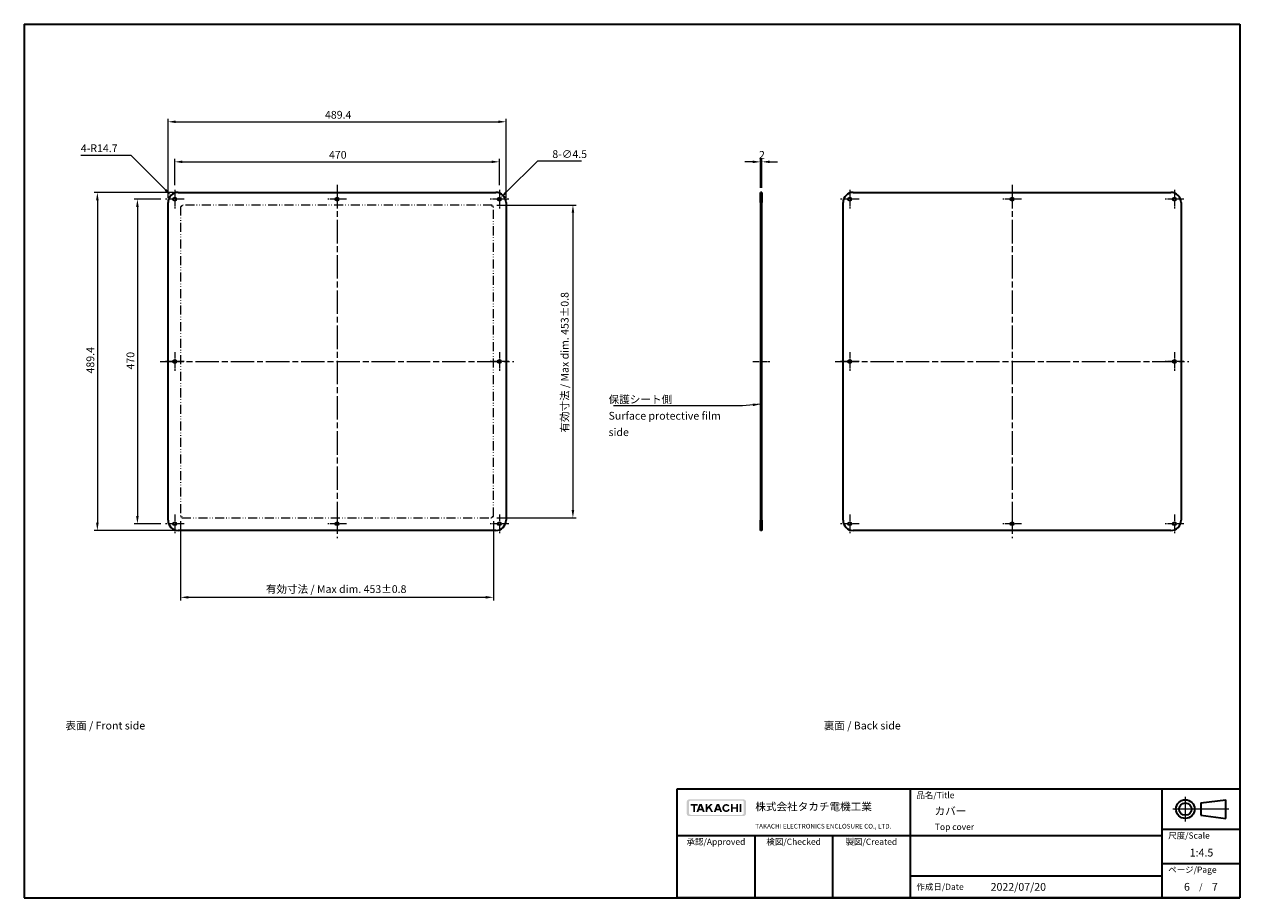
# Model space of a CAD drawing. Units: millimetres. Extents: x 87 to 12854, y 48 to 2296.
# Drawn here: x 9326 to 11085, y 48 to 1312 of the extents above; entities that cross this region are included whole.
import ezdxf
from ezdxf.enums import TextEntityAlignment as Align

# ---------------------------------------------------------------- set-up
doc = ezdxf.new("R2010")
doc.units = ezdxf.units.MM
doc.header["$LTSCALE"] = 6
doc.linetypes.add('CHAIN', pattern=[0.35429999999999995, 0.2362, -0.0295, 0.0591, -0.0295])
doc.linetypes.add('DASH_DOUBLE_DOT', pattern=[0.43979999999999997, 0.24, -0.06, 0.0098, -0.06, 0.01, -0.06])
doc.layers.get('Defpoints').update_dxf_attribs({"lineweight": 25})
for name, color, linetype, lineweight in [('Border (ISO)', 7, 'Continuous', 35), ('Center Mark (ISO)', 131, 'Continuous', 18), ('Centerline (ISO)', 131, 'Continuous', 18), ('Dimension (ISO)', 7, 'Continuous', 18), ('Dimension (ISO) @ 1', 7, 'Continuous', 18), ('Hatch (ISO)', 1, 'Continuous', 18), ('Sketch Geometry (ISO)', 7, 'Continuous', 18), ('Symbol (ISO)', 7, 'Continuous', 18), ('Title (ISO)', 7, 'Continuous', 35), ('Visible (ISO)', 7, 'Continuous', 35), ('Visible Narrow (ISO)', 7, 'Continuous', 25)]:
    doc.layers.add(name, color=color, linetype=linetype, lineweight=lineweight)
doc.styles.add('Note Text (TK)', font='MS PGothic.ttf')
doc.styles.add('文字スタイル67', font='arial.ttf')
doc.dimstyles.new('Default - Method 1b (TK)', dxfattribs={"dimscale": 6, "dimtxt": 2.5, "dimasz": 2.5, "dimexe": 1, "dimexo": 1.499999999999999, "dimgap": 1, "dimtad": 1, "dimtoh": 1, "dimrnd": 1e-08, "dimdsep": 46, "dimtxsty": 'Note Text (TK)', "dimcen": 0.09, "dimdle": 5, "dimclrd": 100, "dimclre": 100, "dimclrt": 7, "dimadec": 1, "dimazin": 1, "dimtfac": 1, "dimtmove": 0, "dimatfit": 3, "dimfxl": 1, "dimtolj": 1, "dimlwd": -1, "dimlwe": -1, "dimarcsym": 0})
doc.dimstyles.new('Default - Method 1b (TK)$7', dxfattribs={"dimscale": 6, "dimtxt": 2.5, "dimasz": 2.5, "dimexe": 1, "dimexo": 1.499999999999999, "dimgap": 1, "dimtad": 1, "dimtoh": 1, "dimrnd": 1e-08, "dimdsep": 46, "dimtxsty": 'Note Text (TK)', "dimcen": 0.09, "dimdle": 5, "dimclrd": 100, "dimclre": 100, "dimclrt": 7, "dimadec": 1, "dimazin": 1, "dimtfac": 1, "dimtmove": 0, "dimatfit": 3, "dimfxl": 1, "dimtolj": 1, "dimlwd": -1, "dimlwe": -1, "dimarcsym": 0})

# ---------------------------------------------------------------- blocks, each defined once
blk = doc.blocks.new('図面枠 tk図枠')
at = {"layer": 'Border (ISO)'}
for p, q in [((14.49999999999999, 289), (405.4999999999999, 289)), ((14.49999999999999, 289), (14.50000000000001, 8.000000000000007)), ((405.4999999999999, 289), (405.4999999999999, 8.000000000000007)), ((14.50000000000001, 8.000000000000007), (405.4999999999999, 8.000000000000007))]:
    blk.add_line(p, q, dxfattribs=at)
blk = doc.blocks.new('表題欄 tk表題欄')
at = {"layer": 'Hatch (ISO)'}
h = blk.add_hatch(color=256, dxfattribs=at)
edge = h.paths.add_edge_path(flags=0)
edge.add_arc((95.57537688673352, 236.2990653650367), 0.5958259999999996, 269.9999999999897, 360)
edge.add_line((96.17120288673351, 236.2990653650368), (96.17120288673348, 239.7107813650365))
edge.add_arc((95.5753768867335, 239.7107813650366), 0.5958259999999996, 0, 90.0000000000068)
edge.add_line((95.57537688673342, 240.3066073650366), (79.13710888673356, 240.3066073650366))
edge.add_arc((79.13710888673353, 239.7107813650366), 0.5958259999999996, 89.99999999999744, 180)
edge.add_line((78.54128288673353, 239.7107813650365), (78.54128288673331, 236.2990653650368))
edge.add_arc((79.13710888673332, 236.2990653650365), 0.5958259999999996, 180, 270.0000000000231)
edge.add_line((79.13710888673356, 235.7032393650365), (95.57537688673342, 235.7032393650367))
edge = h.paths.add_edge_path()
edge.add_line((77.83935088673357, 239.9556413650366), (77.83935088673357, 236.0542053650368))
edge.add_arc((78.54128288673346, 236.0542053650367), 0.7019319999998935, 180, 270.0000000000087)
edge.add_line((78.54128288673357, 235.3522733650368), (96.17120288673352, 235.3522733650368))
edge.add_arc((96.17120288673351, 236.0542053650367), 0.7019319999998921, 270, 360)
edge.add_line((96.8731348867334, 236.0542053650368), (96.87313488673352, 239.9556413650366))
edge.add_arc((96.1712028867336, 239.9556413650367), 0.7019319999998921, 0, 90.00000000000873)
edge.add_line((96.17120288673348, 240.6575733650367), (78.54128288673357, 240.6575733650366))
edge.add_arc((78.54128288673357, 239.9556413650366), 0.7019319999999984, 90, 180)
for points in [[(79.07181288673355, 239.1476033650369), (79.07181288673355, 238.6578833650367), (79.92066088673353, 238.6578833650367), (79.92066088673353, 236.6581933650368), (80.50832488673353, 236.6581933650368), (80.50832488673353, 238.6578833650367), (81.35717288673355, 238.6578833650367), (81.35717288673355, 239.1476033650369)], [(85.68407849525303, 236.6581933650368), (84.9434673993943, 237.8918698287545), (84.41792288673358, 237.3246628822781), (84.41792288673358, 236.6581933650368), (83.89555488673355, 236.6581933650368), (83.89555488673355, 239.1476033650369), (84.41792288673358, 239.1476033650369), (84.41792288673358, 238.0993979968839), (85.38913556809511, 239.1476033650369), (86.10696490847272, 239.1476033650369), (85.31925422435492, 238.2974470774499), (86.30334488673353, 236.6581933650368)], [(92.09142939614459, 239.1476033650369), (92.09142939614459, 236.6581933650368), (92.60971639614465, 236.6581933650368), (92.60971639614465, 237.6580383650368), (93.76872039614462, 237.6580383650368), (93.76872039614462, 236.6581933650368), (94.28700739614459, 236.6581933650368), (94.28700739614459, 239.1476033650369), (93.76872039614462, 239.1476033650369), (93.76872039614462, 238.1477583650367), (92.60971639614465, 238.1477583650367), (92.60971639614465, 239.1476033650369)], [(94.84202339614467, 239.1476033650369), (94.84202339614467, 236.6581933650368), (95.36439139614473, 236.6581933650368), (95.36439139614473, 239.1476033650369)]]:
    blk.add_hatch(color=256, dxfattribs=at).paths.add_polyline_path(points)
h = blk.add_hatch(color=256, dxfattribs=at)
h.paths.add_polyline_path([(82.59020695886475, 237.7110913650368), (81.95242681460243, 237.7110913650368), (82.27131688673356, 238.5794973650367)], flags=0)
h.paths.add_polyline_path([(82.77903014574996, 237.1968853650368), (81.76360362771717, 237.1968853650368), (81.56578886050404, 236.6581933650368), (80.94907288673355, 236.6581933650368), (81.86321688673357, 239.1476033650369), (82.67941688673353, 239.1476033650369), (83.59356088673351, 236.6581933650368), (82.97684491296302, 236.6581933650368)])
h = blk.add_hatch(color=256, dxfattribs=at)
h.paths.add_polyline_path([(87.52707281460246, 237.7110913650368), (88.16485295886469, 237.7110913650368), (87.84596288673359, 238.5794973650367)], flags=0)
h.paths.add_polyline_path([(87.14043486050403, 236.6581933650368), (87.3382496277172, 237.1968853650368), (88.35367614574989, 237.1968853650368), (88.551490912963, 236.6581933650368), (89.16820688673343, 236.6581933650368), (88.25406288673352, 239.1476033650369), (87.43786288673356, 239.1476033650369), (86.52371888673358, 236.6581933650368)])
h = blk.add_hatch(color=256, dxfattribs=at)
edge = h.paths.add_edge_path()
edge.add_arc((90.52309888673334, 237.9028983650369), 1.273272000000011, 38.55054079078439, 336.5820184016556)
edge.add_line((91.69149139614446, 237.3968543650369), (91.17255542714857, 237.6216113977801))
edge.add_ellipse((90.52309888673352, 237.9028983650369), major_axis=(0, -0.7998759999999119), ratio=0.8673469387756529, start_angle=128.5505407907963, end_angle=426.582018401653, ccw=False)
edge.add_line((91.09381514418376, 238.3576891122095), (91.51887237036831, 238.6964075050431))
at = {"layer": 'Title (ISO)'}
for p, q in [((74.70882392282105, 244.052739026017), (255.7088239228211, 244.052739026017)), ((74.70882392282105, 209.052739026017), (74.70882392282105, 244.052739026017)), ((149.7088239228211, 244.052739026017), (149.7088239228211, 209.052739026017)), ((230.7088239228211, 244.052739026017), (230.7088239228211, 209.052739026017)), ((255.7088239228211, 244.052739026017), (255.7088239228211, 209.052739026017)), ((243.2088239228211, 239.552739026017), (251.2088239228211, 240.5527390260171)), ((243.2088239228211, 239.552739026017), (243.2088239228211, 235.552739026017)), ((251.2088239228211, 234.552739026017), (251.2088239228211, 240.5527390260171)), ((243.2088239228211, 235.552739026017), (251.2088239228211, 234.552739026017)), ((230.7088239228211, 231.052739026017), (255.7088239228211, 231.052739026017)), ((74.70882392282105, 229.052739026017), (230.7088239228211, 229.052739026017)), ((99.70882392282108, 229.052739026017), (99.70882392282108, 209.052739026017)), ((124.708823922821, 229.052739026017), (124.708823922821, 209.052739026017)), ((230.7088239228211, 220.052739026017), (255.7088239228211, 220.052739026017)), ((149.7088239228211, 216.052739026017), (230.7088239228211, 216.052739026017)), ((255.7088239228211, 209.052739026017), (74.70882392282105, 209.052739026017))]:
    blk.add_line(p, q, dxfattribs=at)
at = {"layer": 'Title (ISO)', "color": 4, "linetype": 'CHAIN', "lineweight": 18, "ltscale": 8.889559745788574}
blk.add_line((238.2088239228211, 241.552739026017), (238.2088239228211, 233.552739026017), dxfattribs=at)
at = {"layer": 'Title (ISO)', "color": 4, "linetype": 'CHAIN', "lineweight": 18, "ltscale": 20.00163269042969}
blk.add_line((252.2088239228211, 237.552739026017), (234.2088239228211, 237.552739026017), dxfattribs=at)
at = {"layer": 'Title (ISO)'}
for radius in [3, 2]:
    blk.add_circle((238.2088239228211, 237.552739026017), radius, dxfattribs=at)
at = {"layer": 'Title (ISO)', "color": 1, "char_height": 2.000000029802322, "line_spacing_factor": 1.5, "style": 'Note Text (TK)'}
for s, insert, attachment_point in [('\\fＭＳ Ｐゴシック|b0|i0;{\\H2.0000;品名/Title}', (151.708823922821, 242.052739026017), 4), ('\\fＭＳ Ｐゴシック|b0|i0;{\\H2.0000;承認/Approved}', (87.20882392282108, 227.052739026017), 5), ('\\fＭＳ Ｐゴシック|b0|i0;{\\H2.0000;検図/Checked}', (112.208823922821, 227.052739026017), 5), ('\\fＭＳ Ｐゴシック|b0|i0;{\\H2.0000;製図/Created}', (137.2088239228211, 227.052739026017), 5), ('\\fＭＳ Ｐゴシック|b0|i0;{\\H2.0000;尺度/Scale}', (232.7088239228211, 229.052739026017), 4), ('\\fＭＳ Ｐゴシック|b0|i0;{\\H2.0000;ページ/Page}', (232.7088239228211, 218.052739026017), 4), ('\\fＭＳ Ｐゴシック|b0|i0;{\\H2.0000;作成日/Date}', (151.708823922821, 212.552739026017), 4)]:
    blk.add_mtext(s, dxfattribs=dict(at, insert=insert, attachment_point=attachment_point))
at = {"layer": 'Title (ISO)', "color": 7, "line_spacing_factor": 1.5, "style": 'Note Text (TK)'}
for s, insert, char_height, attachment_point in [('株式会社タカチ電機工業', (99.87313488673345, 238.052739026017), 2.5, 4), ('\\fArial|b0|i0;{\\H1.4986;TAKACHI ELECTRONICS ENCLOSURE CO., LTD.}', (99.87313488673342, 232.052739026017), 1.49859994649887, 4), ('\\fＭＳ Ｐゴシック|b0|i0;{\\H2.0000;/}', (243.2088239228211, 212.5527390260171), 2.000000029802322, 5)]:
    blk.add_mtext(s, dxfattribs=dict(at, insert=insert, char_height=char_height, attachment_point=attachment_point))
at = {"layer": 'Title (ISO)', "color": 7}
for tag, p, height, style in [('<品名>_001', (157.4957557410029, 235.6535912987443), 2.5, 'Note Text (TK)'), ('<Title>_001', (157.4878143697324, 230.5520568828656), 2.000000029802322, '文字スタイル67'), ('作成日_001', (175.617914831912, 211.2814322078352), 2.5, 'Note Text (TK)'), ('<ページ_No.>_001', (237.9488807410029, 211.3027390260171), 2.5, 'Note Text (TK)'), ('<総ページ数>_001', (246.7926307410029, 211.3027390260171), 2.5, 'Note Text (TK)')]:
    blk.add_attdef(tag, p, '', height=height, dxfattribs=dict(at, style=style))
at = {"layer": 'Title (ISO)', "color": 7, "style": 'Note Text (TK)'}
blk.add_attdef('<尺度>', text='', height=2.5, dxfattribs=at).set_placement((243.2088239228211, 223.5527390260171), align=Align.MIDDLE_CENTER)
blk = doc.blocks.new('*D83')
at = {"layer": 'Defpoints', "color": 0}
for p in [(10013.23486448916, 1113.375699862581), (9543.234864489159, 1072.875699862581), (10013.23486448916, 1072.875699862581)]:
    blk.add_point(p, dxfattribs=at)
at = {"layer": 'Dimension (ISO)', "color": 100}
for p, q in [((9543.234864489159, 1079.625699862581), (9543.234864489159, 1117.875699862581)), ((9554.484864489159, 1113.375699862581), (10001.98486448916, 1113.375699862581)), ((10013.23486448916, 1079.625699862581), (10013.23486448916, 1117.875699862581))]:
    blk.add_line(p, q, dxfattribs=at)
for points in [[(9554.484864489159, 1115.250699862581), (9554.484864489159, 1111.500699862581), (9543.234864489159, 1113.375699862581)], [(10001.98486448916, 1115.250699862581), (10001.98486448916, 1111.500699862581), (10013.23486448916, 1113.375699862581)]]:
    blk.add_solid(points, dxfattribs=at)
at = {"layer": 'Dimension (ISO)', "color": 7, "insert": (9766.53742130734, 1123.500699862581), "char_height": 11.25, "attachment_point": 4, "style": 'Note Text (TK)'}
blk.add_mtext('\\A1;470', dxfattribs=at)
blk = doc.blocks.new('*D84')
at = {"layer": 'Defpoints', "color": 0}
for p in [(10022.93486448916, 1171.375699862581), (9533.53486448916, 1054.37569986258), (10022.93486448916, 1054.37569986258)]:
    blk.add_point(p, dxfattribs=at)
at = {"layer": 'Dimension (ISO)', "color": 100}
for p, q in [((9533.53486448916, 1061.12569986258), (9533.53486448916, 1175.875699862581)), ((9544.78486448916, 1171.375699862581), (10011.68486448916, 1171.375699862581)), ((10022.93486448916, 1061.12569986258), (10022.93486448916, 1175.875699862581))]:
    blk.add_line(p, q, dxfattribs=at)
for points in [[(9544.78486448916, 1173.250699862581), (9544.78486448916, 1169.500699862581), (9533.53486448916, 1171.375699862581)], [(10011.68486448916, 1173.250699862581), (10011.68486448916, 1169.500699862581), (10022.93486448916, 1171.375699862581)]]:
    blk.add_solid(points, dxfattribs=at)
at = {"layer": 'Dimension (ISO)', "color": 7, "insert": (9760.752620170977, 1181.50069986258), "char_height": 11.25, "attachment_point": 4, "style": 'Note Text (TK)'}
blk.add_mtext('\\A1;489.4', dxfattribs=at)
blk = doc.blocks.new('*D85')
at = {"layer": 'Defpoints', "color": 0}
for p in [(9537.840394805717, 1064.770169546021), (9548.234864489164, 1054.375699862581)]:
    blk.add_point(p, dxfattribs=at)
at = {"layer": 'Dimension (ISO)', "color": 100}
for p, q in [((9407.334338493074, 1122.958210691907), (9479.652353659785, 1122.958210691907)), ((9479.652353659785, 1122.958210691907), (9529.885443517363, 1072.725120834367))]:
    blk.add_line(p, q, dxfattribs=at)
blk.add_solid([(9531.211268732088, 1074.050946049092), (9528.55961830264, 1071.399295619642), (9537.840394805717, 1064.770169546021)], dxfattribs=at)
at = {"layer": 'Dimension (ISO)', "color": 7, "insert": (9407.334338493078, 1133.060710691906), "char_height": 11.25, "attachment_point": 4, "style": 'Note Text (TK)'}
blk.add_mtext('\\A1;\\fＭＳ Ｐゴシック|b0|i0;{\\H11.2050;4-R14.7}', dxfattribs=at)
blk = doc.blocks.new('*D86')
at = {"layer": 'Defpoints', "color": 0}
for p in [(9529.734864489163, 1059.375699862581), (9489.23486448916, 589.3756998625812), (9529.734864489164, 589.3756998625812)]:
    blk.add_point(p, dxfattribs=at)
at = {"layer": 'Dimension (ISO)', "color": 100}
for p, q in [((9522.984864489163, 1059.375699862581), (9484.73486448916, 1059.375699862581)), ((9489.23486448916, 1048.125699862581), (9489.23486448916, 600.6256998625813)), ((9522.984864489164, 589.3756998625812), (9484.73486448916, 589.3756998625812))]:
    blk.add_line(p, q, dxfattribs=at)
for points in [[(9487.359864489163, 1048.125699862581), (9491.10986448916, 1048.125699862581), (9489.23486448916, 1059.375699862581)], [(9487.359864489163, 600.6256998625813), (9491.10986448916, 600.6256998625813), (9489.23486448916, 589.3756998625812)]]:
    blk.add_solid(points, dxfattribs=at)
at = {"layer": 'Dimension (ISO)', "color": 7, "insert": (9479.109864489157, 812.6782566807627), "char_height": 11.25, "attachment_point": 4, "rotation": 90, "style": 'Note Text (TK)'}
blk.add_mtext('\\A1;470', dxfattribs=at)
blk = doc.blocks.new('*D87')
at = {"layer": 'Defpoints', "color": 0}
for p in [(9548.234864489164, 1069.075699862581), (9431.234864489163, 579.6756998625812), (9548.234864489164, 579.6756998625814)]:
    blk.add_point(p, dxfattribs=at)
at = {"layer": 'Dimension (ISO)', "color": 100}
for p, q in [((9541.484864489164, 1069.075699862581), (9426.734864489163, 1069.075699862581)), ((9431.234864489163, 1057.825699862581), (9431.234864489163, 590.9256998625813)), ((9541.484864489164, 579.6756998625814), (9426.734864489163, 579.6756998625812))]:
    blk.add_line(p, q, dxfattribs=at)
for points in [[(9429.359864489163, 1057.825699862581), (9433.109864489163, 1057.825699862581), (9431.234864489163, 1069.075699862581)], [(9429.359864489163, 590.9256998625813), (9433.109864489163, 590.9256998625813), (9431.234864489163, 579.6756998625812)]]:
    blk.add_solid(points, dxfattribs=at)
at = {"layer": 'Dimension (ISO)', "color": 7, "insert": (9421.10986448916, 806.8934555443989), "char_height": 11.25, "attachment_point": 4, "rotation": 90, "style": 'Note Text (TK)'}
blk.add_mtext('\\A1;489.4', dxfattribs=at)
blk = doc.blocks.new('*D88')
at = {"layer": 'Defpoints', "color": 0}
for p in [(9551.73486448916, 599.8756998625815), (10004.73486448916, 599.8756998625814), (10004.73486448916, 482.8756998625815)]:
    blk.add_point(p, dxfattribs=at)
at = {"layer": 'Dimension (ISO)', "color": 100}
for p, q in [((9551.73486448916, 593.1256998625815), (9551.73486448916, 478.3756998625815)), ((10004.73486448916, 593.1256998625814), (10004.73486448916, 478.3756998625815)), ((9562.98486448916, 482.8756998625815), (9993.484864489159, 482.8756998625815))]:
    blk.add_line(p, q, dxfattribs=at)
for points in [[(9562.98486448916, 484.7506998625815), (9562.98486448916, 481.0006998625815), (9551.73486448916, 482.8756998625815)], [(9993.484864489159, 484.7506998625815), (9993.484864489159, 481.0006998625815), (10004.73486448916, 482.8756998625815)]]:
    blk.add_solid(points, dxfattribs=at)
at = {"layer": 'Dimension (ISO)', "color": 7, "insert": (9675.193429830068, 494.7608134989452), "char_height": 11.25, "attachment_point": 4, "style": 'Note Text (TK)'}
blk.add_mtext('\\A1;\\fＭＳ Ｐゴシック|b0|i0;{\\H11.2050;有効寸法 / Max dim. 453±0.8}', dxfattribs=at)
blk = doc.blocks.new('*D89')
at = {"layer": 'Defpoints', "color": 0}
for p in [(10002.73486448916, 1050.875699862581), (10002.73486448916, 597.8756998625817), (10119.73486448916, 597.8756998625817)]:
    blk.add_point(p, dxfattribs=at)
at = {"layer": 'Dimension (ISO)', "color": 100}
for p, q in [((10009.48486448916, 1050.875699862581), (10124.23486448916, 1050.875699862581)), ((10119.73486448916, 1039.625699862581), (10119.73486448916, 609.1256998625817)), ((10009.48486448916, 597.8756998625817), (10124.23486448916, 597.8756998625817))]:
    blk.add_line(p, q, dxfattribs=at)
for points in [[(10117.85986448916, 1039.625699862581), (10121.60986448916, 1039.625699862581), (10119.73486448916, 1050.875699862581)], [(10117.85986448916, 609.1256998625817), (10121.60986448916, 609.1256998625817), (10119.73486448916, 597.8756998625817)]]:
    blk.add_solid(points, dxfattribs=at)
at = {"layer": 'Dimension (ISO)', "color": 7, "insert": (10107.84975085279, 721.3342652034902), "char_height": 11.25, "attachment_point": 4, "rotation": 90, "style": 'Note Text (TK)'}
blk.add_mtext('\\A1;\\fＭＳ Ｐゴシック|b0|i0;{\\H11.2050;有効寸法 / Max dim. 453±0.8}', dxfattribs=at)
blk = doc.blocks.new('*D90')
at = {"layer": 'Defpoints', "color": 0}
for p in [(10011.64387423149, 1057.784709604912), (10014.82585474683, 1060.96669012025)]:
    blk.add_point(p, dxfattribs=at)
at = {"layer": 'Dimension (ISO)', "color": 100}
for p, q in [((10068.29791802598, 1114.438753399378), (10022.78080603518, 1068.921641408596)), ((10132.35275918095, 1114.438753399378), (10068.29791802598, 1114.438753399378)), ((10012.82986448916, 1059.375699862581), (10013.63986448916, 1059.375699862581)), ((10013.23486448916, 1058.970699862581), (10013.23486448916, 1059.780699862582))]:
    blk.add_line(p, q, dxfattribs=at)
blk.add_solid([(10021.45498082045, 1070.247466623321), (10024.1066312499, 1067.595816193871), (10014.82585474683, 1060.96669012025)], dxfattribs=at)
at = {"layer": 'Dimension (ISO)', "color": 7, "insert": (10089.88835577185, 1124.541253399377), "char_height": 11.25, "attachment_point": 4, "style": 'Note Text (TK)'}
blk.add_mtext('\\A1;\\fＭＳ Ｐゴシック|b0|i0;{\\H11.2050;8-∅4.5}', dxfattribs=at)
blk = doc.blocks.new('*D91')
at = {"layer": 'Defpoints', "color": 0}
for p in [(10391.33238955654, 1113.375699862581), (10391.33238955654, 1069.075699862581), (10393.33238955654, 1069.075699862581)]:
    blk.add_point(p, dxfattribs=at)
at = {"layer": 'Dimension (ISO)', "color": 100}
for p, q in [((10380.08238955654, 1113.375699862581), (10368.83238955654, 1113.375699862581)), ((10391.33238955654, 1075.825699862581), (10391.33238955654, 1117.875699862581)), ((10393.33238955654, 1113.375699862581), (10391.33238955654, 1113.375699862581)), ((10393.33238955654, 1075.825699862581), (10393.33238955654, 1117.875699862581)), ((10404.58238955654, 1113.375699862581), (10415.83238955654, 1113.375699862581))]:
    blk.add_line(p, q, dxfattribs=at)
for points in [[(10380.08238955654, 1115.250699862581), (10380.08238955654, 1111.500699862581), (10391.33238955654, 1113.375699862581)], [(10404.58238955654, 1115.250699862581), (10404.58238955654, 1111.500699862581), (10393.33238955654, 1113.375699862581)]]:
    blk.add_solid(points, dxfattribs=at)
at = {"layer": 'Dimension (ISO)', "color": 7, "insert": (10389.07244637472, 1123.500699862581), "char_height": 11.25, "attachment_point": 4, "style": 'Note Text (TK)'}
blk.add_mtext('\\A1;2', dxfattribs=at)

msp = doc.modelspace()

# ---------------------------------------------------------------- linework, layer by layer
at = {"layer": 'Center Mark (ISO)', "linetype": 'CHAIN', "ltscale": 6.667144298553466}
for p, q in [((9556.734864489159, 1059.37569986258), (9529.734864489157, 1059.37569986258)), ((9543.234864489159, 1072.875699862581), (9543.234864489159, 1045.87569986258)), ((9791.734864489159, 1059.37569986258), (9764.73486448916, 1059.37569986258)), ((9778.23486448916, 1072.875699862581), (9778.23486448916, 1045.87569986258)), ((10026.73486448916, 1059.375699862581), (9999.734864489159, 1059.375699862581)), ((10013.23486448916, 1072.875699862581), (10013.23486448916, 1045.875699862581)), ((10533.95171393546, 1059.375699862581), (10506.95171393546, 1059.375699862581)), ((10520.45171393546, 1072.875699862581), (10520.45171393546, 1045.875699862581)), ((10768.95171393546, 1059.37569986258), (10741.95171393546, 1059.37569986258)), ((10755.45171393546, 1072.875699862581), (10755.45171393546, 1045.87569986258)), ((11003.95171393546, 1059.37569986258), (10976.95171393546, 1059.37569986258)), ((10990.45171393546, 1072.875699862581), (10990.45171393546, 1045.87569986258)), ((9543.234864489159, 837.8756998625807), (9543.234864489159, 810.8756998625807)), ((10013.23486448916, 837.8756998625812), (10013.23486448916, 810.8756998625811)), ((10520.45171393546, 837.8756998625812), (10520.45171393546, 810.8756998625811)), ((10990.45171393546, 837.8756998625807), (10990.45171393546, 810.8756998625807)), ((9556.734864489159, 824.3756998625809), (9529.734864489157, 824.3756998625809)), ((10026.73486448916, 824.375699862581), (9999.734864489159, 824.375699862581)), ((10533.95171393546, 824.375699862581), (10506.95171393546, 824.375699862581)), ((11003.95171393546, 824.3756998625809), (10976.95171393546, 824.3756998625809)), ((9543.23486448916, 602.875699862581), (9543.23486448916, 575.8756998625811)), ((9778.23486448916, 602.875699862581), (9778.23486448916, 575.8756998625809)), ((10013.23486448916, 602.8756998625813), (10013.23486448916, 575.8756998625813)), ((10520.45171393546, 602.8756998625813), (10520.45171393546, 575.8756998625813)), ((10755.45171393546, 602.875699862581), (10755.45171393546, 575.8756998625809)), ((10990.45171393546, 602.875699862581), (10990.45171393546, 575.8756998625811)), ((9556.73486448916, 589.3756998625811), (9529.734864489163, 589.3756998625811)), ((9791.734864489159, 589.375699862581), (9764.73486448916, 589.375699862581)), ((10026.73486448916, 589.3756998625812), (9999.734864489159, 589.3756998625812)), ((10533.95171393546, 589.3756998625812), (10506.95171393546, 589.3756998625812)), ((10768.95171393546, 589.375699862581), (10741.95171393546, 589.375699862581)), ((11003.95171393546, 589.3756998625811), (10976.95171393546, 589.3756998625811))]:
    msp.add_line(p, q, dxfattribs=at)
at = {"layer": 'Centerline (ISO)', "linetype": 'CHAIN', "ltscale": 23.99096870422363}
for p, q in [((9778.23486448916, 1080.32569986258), (9778.23486448916, 568.4256998625812)), ((10755.45171393546, 1080.32569986258), (10755.45171393546, 568.4256998625813)), ((9522.28486448916, 824.3756998625809), (10034.18486448916, 824.375699862581)), ((10499.50171393546, 824.375699862581), (11011.40171393546, 824.3756998625809))]:
    msp.add_line(p, q, dxfattribs=at)
at = {"layer": 'Centerline (ISO)', "linetype": 'CHAIN', "ltscale": 6.049807071685791}
msp.add_line((10380.08238955655, 824.375699862581), (10404.58238955655, 824.375699862581), dxfattribs=at)
at = {"layer": 'Sketch Geometry (ISO)', "color": 4, "linetype": 'DASH_DOUBLE_DOT', "lineweight": 18, "ltscale": 0.3977583944797516}
for p, q in [((9553.73486448916, 1048.875699862581), (9551.73486448916, 1048.875699862581)), ((9553.73486448916, 1050.875699862581), (9553.73486448916, 1048.875699862581)), ((10002.73486448916, 1048.875699862581), (10002.73486448916, 1050.875699862581)), ((10004.73486448916, 1048.875699862581), (10002.73486448916, 1048.875699862581)), ((9551.73486448916, 599.8756998625814), (9553.73486448916, 599.8756998625814)), ((9553.73486448916, 599.8756998625814), (9553.73486448916, 597.8756998625814)), ((10002.73486448916, 597.8756998625814), (10002.73486448916, 599.8756998625814)), ((10002.73486448916, 599.8756998625814), (10004.73486448916, 599.8756998625814))]:
    msp.add_line(p, q, dxfattribs=at)
at = {"layer": 'Sketch Geometry (ISO)', "color": 4, "linetype": 'DASH_DOUBLE_DOT', "lineweight": 18, "ltscale": 9.07483196258545}
for p, q in [((9551.73486448916, 1048.875699862581), (9551.73486448916, 599.8756998625815)), ((10002.73486448916, 1050.875699862581), (9553.73486448916, 1050.875699862581)), ((10004.73486448916, 599.8756998625814), (10004.73486448916, 1048.875699862581)), ((9553.73486448916, 597.8756998625814), (10002.73486448916, 597.8756998625814))]:
    msp.add_line(p, q, dxfattribs=at)
at = {"layer": 'Visible (ISO)'}
for p, q in [((9548.23486448916, 1069.07569986258), (10008.23486448916, 1069.07569986258)), ((10393.33238955654, 1069.075699862581), (10391.33238955654, 1069.075699862581)), ((10391.33238955655, 1054.375699862581), (10391.33238955654, 1069.07569986258)), ((10393.33238955654, 1069.07569986258), (10393.33238955655, 1054.375699862581)), ((10525.45171393546, 1069.075699862581), (10985.45171393546, 1069.07569986258)), ((9533.53486448916, 594.3756998625811), (9533.53486448916, 1054.37569986258)), ((10022.93486448916, 1054.375699862581), (10022.93486448916, 594.3756998625814)), ((10391.33238955655, 1054.375699862581), (10391.33238955655, 594.3756998625814)), ((10393.33238955655, 594.3756998625813), (10393.33238955655, 1054.375699862581)), ((10510.75171393546, 594.3756998625813), (10510.75171393546, 1054.375699862581)), ((11000.15171393546, 1054.37569986258), (11000.15171393546, 594.3756998625811)), ((10391.33238955654, 579.6756998625815), (10391.33238955655, 594.3756998625814)), ((10393.33238955655, 594.3756998625814), (10393.33238955654, 579.6756998625815)), ((10008.23486448916, 579.6756998625814), (9548.23486448916, 579.6756998625812)), ((10393.33238955654, 579.6756998625814), (10391.33238955654, 579.6756998625814)), ((10985.45171393546, 579.6756998625812), (10525.45171393546, 579.6756998625814))]:
    msp.add_line(p, q, dxfattribs=at)
for centre in [(9543.234864489159, 1059.37569986258), (9778.23486448916, 1059.37569986258), (10013.23486448916, 1059.375699862581), (10520.45171393546, 1059.375699862581), (10755.45171393546, 1059.37569986258), (10990.45171393546, 1059.37569986258), (9543.234864489159, 824.3756998625809), (10013.23486448916, 824.375699862581), (10520.45171393546, 824.375699862581), (10990.45171393546, 824.3756998625809), (9543.23486448916, 589.3756998625811), (9778.23486448916, 589.375699862581), (10013.23486448916, 589.3756998625812), (10520.45171393546, 589.3756998625812), (10755.45171393546, 589.375699862581), (10990.45171393546, 589.3756998625811)]:
    msp.add_circle(centre, 2.249999999999997, dxfattribs=at)
for centre, radius, start, end in [((9548.23486448916, 1054.37569986258), 14.69999999999997, 90, 180), ((10008.23486448916, 1054.375699862581), 14.69999999999993, 0, 90), ((10525.45171393546, 1054.375699862581), 14.69999999999993, 90, 180), ((10985.45171393546, 1054.37569986258), 14.69999999999997, 0, 90), ((9548.23486448916, 594.3756998625811), 14.69999999999997, 180, 270), ((10008.23486448916, 594.3756998625814), 14.69999999999998, 270, 0), ((10525.45171393546, 594.3756998625814), 14.69999999999998, 180, 270), ((10985.45171393546, 594.3756998625811), 14.69999999999997, 270, 0)]:
    msp.add_arc(centre, radius, start, end, dxfattribs=at)
at = {"layer": 'Visible Narrow (ISO)'}
for p, q in [((10393.33238955655, 1054.375699862581), (10391.33238955655, 1054.375699862581)), ((10393.33238955655, 594.3756998625813), (10391.33238955655, 594.3756998625813))]:
    msp.add_line(p, q, dxfattribs=at)

# ---------------------------------------------------------------- block references
at = {"xscale": 4.5, "yscale": 4.5, "zscale": 4.5}
msp.add_blockref('図面枠 tk図枠', (9260.25, 12), dxfattribs=at)
ref = msp.add_blockref('表題欄 tk表題欄', (9934.310292347305, -892.7373256170765), dxfattribs=dict(xscale=4.5, yscale=4.5, zscale=4.5))
ref.add_attrib('<品名>_001', 'カバー', (10643.23295454545, 167.8636363636364), dxfattribs={"layer": 'Title (ISO)', "color": 7, "height": 11.25, "style": 'Note Text (TK)'})
ref.add_attrib('<尺度>_001', '1:4.5', (11012.70596590909, 107.6250000000001), dxfattribs={"layer": 'Title (ISO)', "color": 7, "height": 11.25, "style": 'Note Text (TK)'})
ref.add_attrib('作成日_001', '2022/07/20', (10724.46306818182, 58.02911931818191), dxfattribs={"layer": 'Title (ISO)', "color": 7, "height": 11.25, "style": 'Note Text (TK)'})
ref.add_attrib('<Title>_001', 'Top cover', (10643.70532059588, 145.999317823321), dxfattribs={"layer": 'Title (ISO)', "color": 7, "height": 9.00000013411045, "style": '文字スタイル67'})
ref.add_attrib('<ページ_No.>_001', '6', (11004.40909090909, 58.1250000000001), dxfattribs={"layer": 'Title (ISO)', "color": 7, "height": 11.25, "style": 'Note Text (TK)'})
ref.add_attrib('<総ページ数>_001', '7', (11044.87713068182, 58.1250000000001), dxfattribs={"layer": 'Title (ISO)', "color": 7, "height": 11.25, "style": 'Note Text (TK)'})

# ---------------------------------------------------------------- texts
at = {"layer": 'Symbol (ISO)', "color": 7, "char_height": 11.25, "style": 'Note Text (TK)'}
for s, insert, width, attachment_point, line_spacing_factor in [('\\fＭＳ Ｐゴシック|b0|i0;保護シート側\\P\\fＭＳ Ｐゴシック|b0|i0;Surface protective film side', (10171.33041494168, 775.0673084149378), 193.9473795890808, 1, 1.265217423439025), ('\\fＭＳ Ｐゴシック|b0|i0;裏面 / Back side', (10482.76704862065, 297.1576342513404), 120.5263173580169, 4, 1.5)]:
    msp.add_mtext(s, dxfattribs=dict(at, insert=insert, width=width, attachment_point=attachment_point, line_spacing_factor=line_spacing_factor))
at = {"layer": 'Symbol (ISO)', "color": 7, "insert": (9385.09293590598, 297.1576342513404), "char_height": 11.25, "attachment_point": 4, "line_spacing_factor": 1.5, "style": 'Note Text (TK)'}
msp.add_mtext('\\fＭＳ Ｐゴシック|b0|i0;表面 / Front side', dxfattribs=at)

# ---------------------------------------------------------------- dimensions: what is measured, and where the dimension line sits
at = {"layer": 'Dimension (ISO) @ 1', "color": 100}
dim = msp.add_linear_dim(base=(10022.93486448916, 1171.375699862581), p1=(9533.53486448916, 1054.37569986258), p2=(10022.93486448916, 1054.37569986258), dimstyle='Default - Method 1b (TK)', override={"dimscale": 1, "dimtxt": 11.25, "dimasz": 11.25, "dimexe": 4.5, "dimexo": 6.749999999999999, "dimgap": 4.5, "dimdec": 2, "dimcen": 0.405, "dimtol": 0, "dimlim": 0, "dimtp": 0, "dimtm": 0, "dimtdec": 2, "dimtix": 0, "dimtofl": 0, "dimtmove": 0, "dimatfit": 1}, dxfattribs=at)
dim.commit()
dim.dimension.update_dxf_attribs({"geometry": '*D84', "text_midpoint": (9778.23486448916, 1171.375699862581), "dimtype": 128})
dim = msp.add_radius_dim(center=(9548.234864489164, 1054.375699862581), mpoint=(9537.840394805717, 1064.770169546021), text='\\fＭＳ Ｐゴシック|b0|i0;{\\H11.2050;4-<>}', dimstyle='Default - Method 1b (TK)', override={"dimscale": 1, "dimtxt": 11.25, "dimasz": 11.25, "dimexe": 4.5, "dimexo": 6.749999999999999, "dimgap": 4.5, "dimtih": 1, "dimtoh": 1, "dimdec": 2, "dimlfac": 0.9999999999999885, "dimcen": 0, "dimtol": 0, "dimlim": 0, "dimtp": 0, "dimtm": 0, "dimtdec": 2, "dimtix": 0, "dimtofl": 0, "dimtmove": 0, "dimatfit": 3}, dxfattribs=at)
dim.commit()
dim.dimension.update_dxf_attribs({"geometry": '*D85', "text_midpoint": (9433.659722015804, 1122.958210691906), "dimtype": 132})
for base, p1, p2, angle, override, picture, middle in [((10013.23486448916, 1113.375699862581), (9543.234864489159, 1072.875699862581), (10013.23486448916, 1072.875699862581), 180, {"dimscale": 1, "dimtxt": 11.25, "dimasz": 11.25, "dimexe": 4.5, "dimexo": 6.749999999999999, "dimgap": 4.5, "dimdec": 2, "dimcen": 0.405, "dimtol": 0, "dimlim": 0, "dimtp": 0, "dimtm": 0, "dimtdec": 2, "dimtix": 0, "dimtofl": 0, "dimtmove": 0, "dimatfit": 1}, '*D83', (9778.23486448916, 1113.375699862581)), ((10391.33238955654, 1113.375699862581), (10393.33238955654, 1069.075699862581), (10391.33238955654, 1069.075699862581), 180, {"dimscale": 1, "dimtxt": 11.25, "dimasz": 11.25, "dimexe": 4.5, "dimexo": 6.749999999999999, "dimgap": 4.5, "dimdec": 2, "dimcen": 0.405, "dimtol": 0, "dimlim": 0, "dimtp": 0, "dimtm": 0, "dimtdec": 2, "dimtix": 0, "dimtofl": 1, "dimtmove": 0, "dimatfit": 1}, '*D91', (10392.33238955654, 1113.375699862581)), ((9431.234864489163, 579.6756998625812), (9548.23486448916, 1069.07569986258), (9548.23486448916, 579.6756998625812), 270, {"dimscale": 1, "dimtxt": 11.25, "dimasz": 11.25, "dimexe": 4.5, "dimexo": 6.749999999999999, "dimgap": 4.5, "dimdec": 2, "dimcen": 0.405, "dimtol": 0, "dimlim": 0, "dimtp": 0, "dimtm": 0, "dimtdec": 2, "dimtix": 0, "dimtofl": 0, "dimtmove": 0, "dimatfit": 1}, '*D87', (9431.23486448916, 824.3756998625809)), ((9489.23486448916, 589.3756998625812), (9529.734864489157, 1059.37569986258), (9529.734864489163, 589.3756998625811), 90, {"dimscale": 1, "dimtxt": 11.25, "dimasz": 11.25, "dimexe": 4.5, "dimexo": 6.749999999999999, "dimgap": 4.5, "dimdec": 2, "dimcen": 0.405, "dimtol": 0, "dimlim": 0, "dimtp": 0, "dimtm": 0, "dimtdec": 2, "dimtix": 0, "dimtofl": 0, "dimtmove": 0, "dimatfit": 1}, '*D86', (9489.23486448916, 824.3756998625809))]:
    dim = msp.add_linear_dim(base=base, p1=p1, p2=p2, angle=angle, dimstyle='Default - Method 1b (TK)', override=override, dxfattribs=at)
    dim.commit()
    dim.dimension.update_dxf_attribs({"geometry": picture, "text_midpoint": middle, "dimtype": 128})
dim = msp.add_diameter_dim_2p(p1=(10011.64387423149, 1057.784709604912), p2=(10014.82585474683, 1060.96669012025), text='\\fＭＳ Ｐゴシック|b0|i0;{\\H11.2050;8-<>}', dimstyle='Default - Method 1b (TK)', override={"dimscale": 1, "dimtxt": 11.25, "dimasz": 11.25, "dimexe": 4.5, "dimexo": 6.749999999999999, "dimgap": 4.5, "dimtih": 1, "dimtoh": 1, "dimdec": 2, "dimlfac": 1, "dimcen": 0.405, "dimtol": 0, "dimlim": 0, "dimtp": 0, "dimtm": 0, "dimtdec": 2, "dimtix": 0, "dimtofl": 0, "dimtmove": 0, "dimatfit": 3}, dxfattribs=at)
dim.commit()
dim.dimension.update_dxf_attribs({"geometry": '*D90', "text_midpoint": (10111.1205574764, 1114.438753399378), "dimtype": 131})
for base, p1, p2, angle, picture, middle in [((10119.73486448916, 597.8756998625817), (10002.73486448916, 1050.875699862581), (10002.73486448916, 597.8756998625814), 90, '*D89', (10119.73486448916, 824.375699862581)), ((10004.73486448916, 482.8756998625815), (9551.73486448916, 599.8756998625815), (10004.73486448916, 599.8756998625814), 180, '*D88', (9778.23486448916, 482.8756998625815))]:
    dim = msp.add_linear_dim(base=base, p1=p1, p2=p2, angle=angle, text='\\fＭＳ Ｐゴシック|b0|i0;{\\H11.2050;有効寸法 / Max dim. <>}', dimstyle='Default - Method 1b (TK)', override={"dimscale": 1, "dimtxt": 11.25, "dimasz": 11.25, "dimexe": 4.5, "dimexo": 6.749999999999999, "dimgap": 4.5, "dimdec": 2, "dimcen": 0.405, "dimtol": 1, "dimlim": 0, "dimtp": 0.8000000000000002, "dimtm": 0.8000000000000002, "dimtdec": 2, "dimtix": 0, "dimtofl": 0, "dimtmove": 0, "dimatfit": 1}, dxfattribs=at)
    dim.commit()
    dim.dimension.update_dxf_attribs({"geometry": picture, "text_midpoint": middle, "dimtype": 128})

# ---------------------------------------------------------------- leaders
at = {"layer": 'Symbol (ISO)', "color": 100, "annotation_type": 0, "has_hookline": 1, "hookline_direction": 1, "text_width": 186.7116477272727}
msp.add_leader([(10391.33238955655, 762.5673082659262), (10365.27779453076, 759.9620373777777)], dimstyle='Default - Method 1b (TK)$7', override={"dimscale": 1, "dimtxt": 11.25, "dimasz": 11.25, "dimgap": 0, "dimtad": 1}, dxfattribs=at)

doc.saveas('drawing.dxf')
